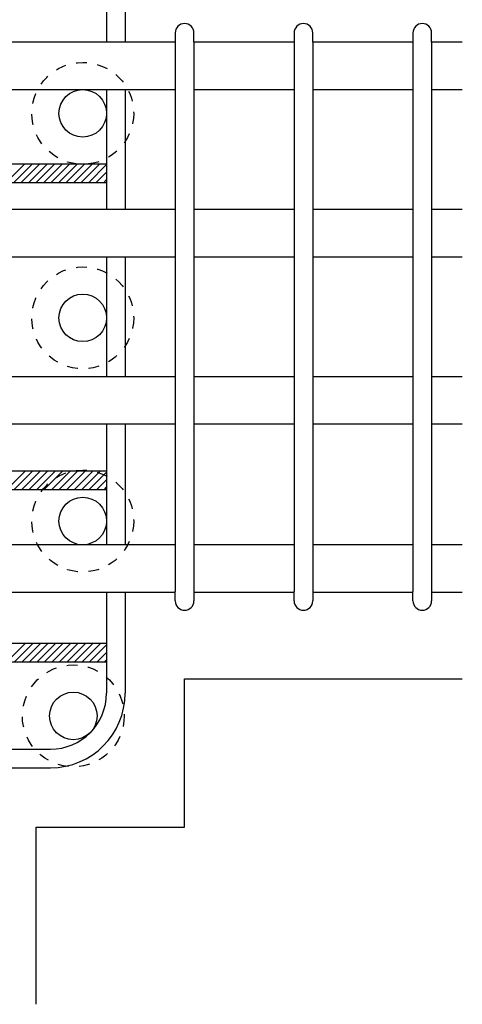
# Model space of a CAD drawing. Extents: x 1870 to 2485, y -94 to 336.
# Drawn here: x 1999 to 2010, y 163 to 187 of the extents above; entities that cross this region are included whole.
import ezdxf

# ---------------------------------------------------------------- set-up
doc = ezdxf.new("R2010")
doc.units = 0
doc.header["$MEASUREMENT"] = 0
doc.linetypes.add('DASHED2', pattern=[5, 2.5, -2.5])
doc.layers.get('0').update_dxf_attribs({"linetype": 'CONTINUOUS'})
doc.layers.add('主筋', color=1, linetype='CONTINUOUS')
doc.layers.add('構造', color=5, linetype='CONTINUOUS')

msp = doc.modelspace()

# ---------------------------------------------------------------- linework, layer by layer
at = {"color": 1, "linetype": 'Continuous'}
for p, q in [((1981.078, 183.227), (2001.398, 183.227)), ((1984.305, 182.787), (2001.398, 182.787)), ((1981.078, 175.994), (2001.398, 175.994)), ((1984.305, 175.554), (2001.398, 175.554)), ((1981.078, 171.933), (2001.398, 171.933)), ((1984.305, 171.493), (2001.398, 171.493))]:
    msp.add_line(p, q, dxfattribs=at)
at = {"linetype": 'Continuous'}
for p, q in [((1999.034, 182.787), (1999.474, 183.227)), ((1999.211, 182.787), (1999.651, 183.227)), ((1999.388, 182.787), (1999.828, 183.227)), ((1999.565, 182.787), (2000.005, 183.227)), ((1999.741, 182.787), (2000.181, 183.227)), ((1999.918, 182.787), (2000.358, 183.227)), ((2000.095, 182.787), (2000.535, 183.227)), ((2000.272, 182.787), (2000.712, 183.227)), ((2000.449, 182.787), (2000.889, 183.227)), ((2000.625, 182.787), (2001.065, 183.227)), ((2000.802, 182.787), (2001.242, 183.227)), ((2000.979, 182.787), (2001.398, 183.207)), ((2001.156, 182.787), (2001.398, 183.03)), ((2001.332, 182.787), (2001.398, 182.853)), ((1999.049, 175.554), (1999.489, 175.994)), ((1999.225, 175.554), (1999.665, 175.994)), ((1999.402, 175.554), (1999.842, 175.994)), ((1999.579, 175.554), (2000.019, 175.994)), ((1999.756, 175.554), (2000.196, 175.994)), ((1999.932, 175.554), (2000.372, 175.994)), ((2000.109, 175.554), (2000.549, 175.994)), ((2000.286, 175.554), (2000.726, 175.994)), ((2000.463, 175.554), (2000.903, 175.994)), ((2000.64, 175.554), (2001.08, 175.994)), ((2000.816, 175.554), (2001.256, 175.994)), ((2000.993, 175.554), (2001.398, 175.959)), ((2001.17, 175.554), (2001.398, 175.782)), ((2001.347, 175.554), (2001.398, 175.605)), ((1999.053, 171.493), (1999.493, 171.933)), ((1999.23, 171.493), (1999.67, 171.933)), ((1999.407, 171.493), (1999.847, 171.933)), ((1999.584, 171.493), (2000.024, 171.933)), ((1999.761, 171.493), (2000.201, 171.933)), ((1999.937, 171.493), (2000.377, 171.933)), ((2000.114, 171.493), (2000.554, 171.933)), ((2000.291, 171.493), (2000.731, 171.933)), ((2000.468, 171.493), (2000.908, 171.933)), ((2000.644, 171.493), (2001.084, 171.933)), ((2000.821, 171.493), (2001.261, 171.933)), ((2000.998, 171.493), (2001.398, 171.893)), ((2001.175, 171.493), (2001.398, 171.716)), ((2001.352, 171.493), (2001.398, 171.539))]:
    msp.add_line(p, q, dxfattribs=at)
at = {"linetype": 'DASHED2', "ltscale": 0.1}
for centre in [(2000.838, 184.413), (2000.838, 179.595), (2000.838, 174.809), (2000.616, 170.218)]:
    msp.add_circle(centre, 1.2, dxfattribs=at)
at = {"linetype": 'Continuous'}
for centre in [(2000.838, 184.413), (2000.838, 179.595), (2000.838, 179.595), (2000.838, 174.809), (2000.616, 170.218)]:
    msp.add_circle(centre, 0.56, dxfattribs=at)
at = {"layer": '主筋', "linetype": 'Continuous'}
for p, q in [((2003.018, 186.088), (1997.705, 186.088)), ((2005.818, 186.088), (2003.458, 186.088)), ((2008.618, 186.088), (2006.258, 186.088)), ((2009.781, 186.088), (2009.058, 186.088)), ((2003.018, 184.968), (1997.705, 184.968)), ((2005.818, 184.968), (2003.458, 184.968)), ((2008.618, 184.968), (2006.258, 184.968)), ((2009.781, 184.968), (2009.058, 184.968)), ((2003.018, 182.148), (1997.705, 182.148)), ((2005.818, 182.148), (2003.458, 182.148)), ((2008.618, 182.148), (2006.258, 182.148)), ((2009.781, 182.148), (2009.058, 182.148)), ((2003.018, 181.028), (1997.705, 181.028)), ((2005.818, 181.028), (2003.458, 181.028)), ((2008.618, 181.028), (2006.258, 181.028)), ((2009.781, 181.028), (2009.058, 181.028)), ((2003.018, 178.208), (1997.705, 178.208)), ((2005.818, 178.208), (2003.458, 178.208)), ((2008.618, 178.208), (2006.258, 178.208)), ((2009.781, 178.208), (2009.058, 178.208)), ((2003.018, 177.088), (1997.705, 177.088)), ((2005.818, 177.088), (2003.458, 177.088)), ((2008.618, 177.088), (2006.258, 177.088)), ((2009.781, 177.088), (2009.058, 177.088)), ((2003.018, 174.249), (1997.705, 174.249)), ((2005.818, 174.249), (2003.458, 174.249)), ((2008.618, 174.249), (2006.258, 174.249)), ((2009.781, 174.249), (2009.058, 174.249)), ((2003.018, 173.129), (1997.705, 173.129)), ((2005.818, 173.129), (2003.458, 173.129)), ((2008.618, 173.129), (2006.258, 173.129)), ((2009.781, 173.129), (2009.058, 173.129))]:
    msp.add_line(p, q, dxfattribs=at)
at = {"layer": '構造', "color": 5, "linetype": 'Continuous'}
for p, q in [((2001.398, 188.435), (2001.398, 186.088)), ((2001.838, 188.435), (2001.838, 186.088)), ((2003.018, 186.308), (2003.018, 186.088)), ((2003.458, 186.088), (2003.458, 186.308)), ((2005.818, 186.308), (2005.818, 186.088)), ((2006.258, 186.088), (2006.258, 186.308)), ((2008.618, 186.308), (2008.618, 186.088)), ((2009.058, 186.088), (2009.058, 186.308)), ((2003.018, 186.088), (2003.018, 173.148)), ((2003.458, 186.088), (2003.458, 173.148)), ((2005.818, 186.088), (2005.818, 173.148)), ((2006.258, 186.088), (2006.258, 173.148)), ((2008.618, 186.088), (2008.618, 173.148)), ((2009.058, 186.088), (2009.058, 173.148)), ((2001.398, 184.968), (2001.398, 182.148)), ((2001.838, 184.968), (2001.838, 182.148)), ((2001.398, 181.028), (2001.398, 178.208)), ((2001.838, 181.028), (2001.838, 178.208)), ((2001.398, 177.088), (2001.398, 174.249)), ((2001.838, 177.088), (2001.838, 174.249)), ((2001.398, 173.129), (2001.398, 170.755)), ((2001.838, 173.129), (2001.838, 170.755)), ((2003.018, 172.928), (2003.018, 173.148)), ((2003.458, 173.148), (2003.458, 172.928)), ((2005.818, 172.928), (2005.818, 173.148)), ((2006.258, 173.148), (2006.258, 172.928)), ((2008.618, 172.928), (2008.618, 173.148)), ((2009.058, 173.148), (2009.058, 172.928)), ((2003.238, 167.595), (2003.238, 171.095)), ((2003.238, 171.095), (2009.781, 171.095)), ((1997.705, 169.435), (2000.078, 169.435)), ((1997.705, 168.995), (2000.078, 168.995)), ((1999.738, 167.595), (2003.238, 167.595)), ((1999.738, 163.425), (1999.738, 167.595))]:
    msp.add_line(p, q, dxfattribs=at)
for centre, radius, start, end in [((2003.238, 186.308), 0.22, 90, 180), ((2003.238, 186.308), 0.22, 0, 90), ((2006.038, 186.308), 0.22, 90, 180), ((2006.038, 186.308), 0.22, 0, 90), ((2008.838, 186.308), 0.22, 90, 180), ((2008.838, 186.308), 0.22, 0, 90), ((2003.238, 172.928), 0.22, 180, 270), ((2003.238, 172.928), 0.22, 270, 0), ((2006.038, 172.928), 0.22, 180, 270), ((2006.038, 172.928), 0.22, 270, 0), ((2008.838, 172.928), 0.22, 180, 270), ((2008.838, 172.928), 0.22, 270, 0), ((2000.078, 170.755), 1.76, 270, 0), ((2000.078, 170.755), 1.32, 270, 0)]:
    msp.add_arc(centre, radius, start, end, dxfattribs=at)

doc.saveas('drawing.dxf')
